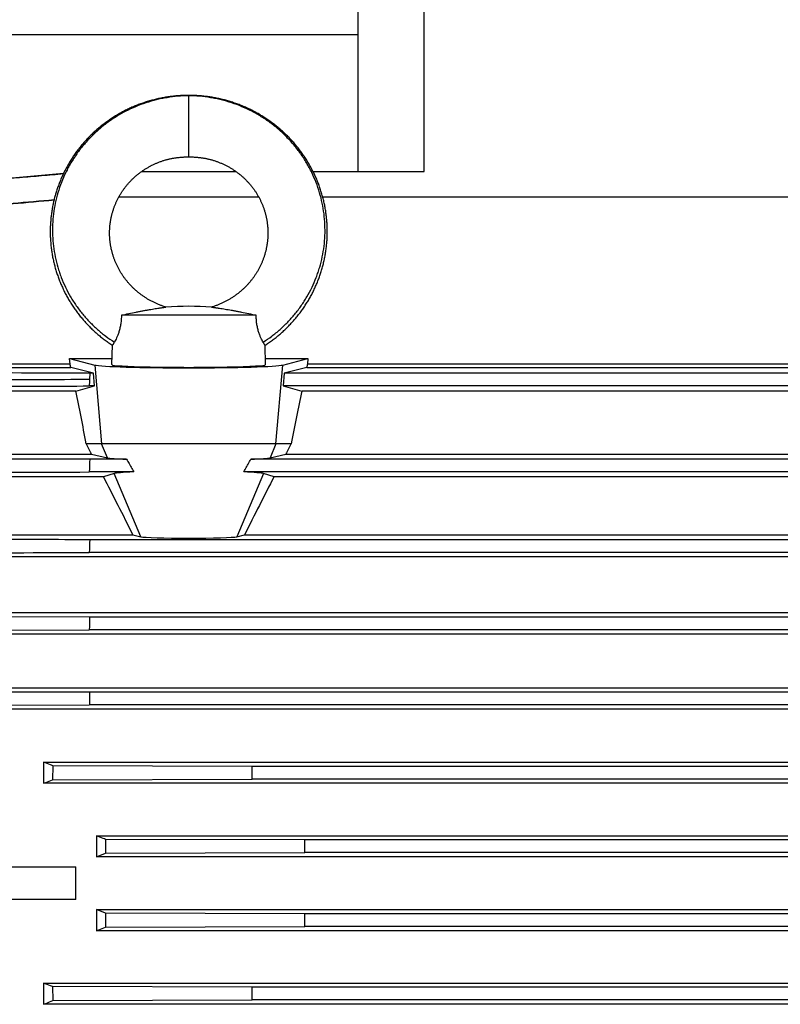
# Model space of a CAD drawing. Units: millimetres. Extents: x -1752 to 3148, y -728 to 1458.
# Drawn here: x 1003 to 1176, y 338 to 562 of the extents above; entities that cross this region are included whole.
import ezdxf

# ---------------------------------------------------------------- set-up
doc = ezdxf.new("R2010")
doc.units = ezdxf.units.MM
doc.header["$LTSCALE"] = 19.36
doc.layers.get('0').update_dxf_attribs({"linetype": 'CONTINUOUS'})

msp = doc.modelspace()

# ---------------------------------------------------------------- linework, layer by layer
at = {"color": 7, "linetype": 'CONTINUOUS'}
for p, q in [((1079.99, 527.81), (1079.99, 565.87)), ((1079.99, 558.87), (981.14, 558.87)), ((1030.77, 527.81), (1052.22, 527.81)), ((1069.76, 527.81), (1094.99, 527.81)), ((1025.62, 522.05), (1057.36, 522.05)), ((1071.94, 522.05), (1294.12, 522.05)), ((1056.81, 495.12), (1026.17, 495.12)), ((1024.01, 483.85), (1024.13, 488.26)), ((1058.97, 483.85), (1058.86, 488.26)), ((1014.5, 483.97), (983.36, 483.97)), ((1014.5, 483.97), (1014.38, 485.26)), ((1014.38, 485.26), (1020.11, 483.77)), ((1014.38, 485.26), (1024.05, 485.26)), ((1058.94, 485.26), (1068.6, 485.26)), ((1062.87, 483.77), (1068.6, 485.26)), ((1068.6, 485.26), (1068.48, 483.97)), ((1329.62, 483.97), (1068.48, 483.97)), ((983.36, 483.23), (1014.67, 483.23)), ((1019.8, 481.9), (1014.67, 483.23)), ((1019.01, 481.9), (1018.94, 480.45)), ((1019.8, 481.9), (1019.01, 481.9)), ((1020.05, 479), (1019.8, 481.9)), ((1063.19, 481.9), (1062.93, 479)), ((1068.32, 483.23), (1063.19, 481.9)), ((1293.97, 481.9), (1063.19, 481.9)), ((1068.32, 483.23), (1329.62, 483.23)), ((1015.81, 477.85), (983.36, 477.85)), ((1015.81, 477.85), (1020.05, 479)), ((1020.05, 479), (1018.86, 479)), ((1062.93, 479), (1067.17, 477.85)), ((1294.12, 479), (1062.93, 479)), ((1329.62, 477.85), (1067.17, 477.85)), ((1064.81, 465.87), (1018.18, 465.87)), ((983.36, 463.52), (1019.41, 463.52)), ((1027.35, 462.33), (1018.99, 462.33)), ((1019.41, 463.52), (1023.01, 462.66)), ((1293.99, 462.33), (1055.64, 462.33)), ((1059.97, 462.66), (1063.57, 463.52)), ((1063.57, 463.52), (1329.62, 463.52)), ((1029, 459.43), (1018.86, 459.43)), ((1294.12, 459.43), (1053.99, 459.43)), ((1022.09, 458.36), (983.36, 458.36)), ((1024.51, 459.09), (1022.09, 458.36)), ((1060.9, 458.36), (1058.47, 459.09)), ((1329.62, 458.36), (1060.9, 458.36)), ((983.36, 445.11), (1028.81, 445.11)), ((1294.01, 444.01), (1018.97, 444.01)), ((1028.81, 445.11), (1030.57, 444.69)), ((1052.41, 444.69), (1054.17, 445.11)), ((1054.17, 445.11), (1329.62, 445.11)), ((1329.62, 440.1), (983.36, 440.1)), ((1294.12, 441.11), (1018.87, 441.11)), ((1018.95, 426.43), (973.6, 426.57)), ((983.36, 427.48), (1329.62, 427.48)), ((1294.03, 426.43), (1018.95, 426.43)), ((973.52, 423.4), (1018.87, 423.53)), ((1294.11, 423.53), (1018.87, 423.53)), ((1329.62, 422.55), (983.36, 422.55)), ((983.36, 410.31), (1329.62, 410.31)), ((1018.93, 409.3), (973.59, 409.44)), ((1294.05, 409.3), (1018.93, 409.3)), ((973.53, 406.27), (1018.88, 406.41)), ((1294.11, 406.41), (1018.88, 406.41)), ((1329.62, 405.44), (983.36, 405.44)), ((1008.49, 393.43), (1008.49, 388.59)), ((1008.49, 393.43), (1304.49, 393.43)), ((1010.57, 392.58), (1010.53, 389.41)), ((1055.92, 392.44), (1010.57, 392.58)), ((1257.07, 392.44), (1055.92, 392.44)), ((1304.49, 388.59), (1008.49, 388.59)), ((1010.53, 389.41), (1055.88, 389.55)), ((1257.1, 389.55), (1055.88, 389.55)), ((1020.49, 376.67), (1020.49, 371.85)), ((1020.49, 376.67), (1292.49, 376.67)), ((1067.9, 375.71), (1022.56, 375.84)), ((1245.08, 375.71), (1067.9, 375.71)), ((1020.49, 371.85), (1022.55, 372.67)), ((1022.55, 372.67), (1067.89, 372.81)), ((1245.09, 372.81), (1067.89, 372.81)), ((1292.49, 371.85), (1020.49, 371.85)), ((997.5, 369.55), (1015.79, 369.55)), ((1015.79, 362.18), (1015.79, 369.55)), ((1015.79, 362.18), (997.5, 362.18)), ((1020.49, 359.88), (1020.49, 355.06)), ((1020.49, 359.88), (1292.49, 359.88)), ((1022.55, 359.06), (1020.49, 359.88)), ((1067.89, 358.92), (1022.55, 359.06)), ((1245.09, 358.92), (1067.89, 358.92)), ((1292.49, 355.06), (1020.49, 355.06)), ((1022.56, 355.89), (1067.9, 356.03)), ((1245.08, 356.03), (1067.9, 356.03)), ((1008.49, 343.14), (1008.49, 338.31)), ((1008.49, 343.14), (1304.49, 343.14)), ((1010.53, 342.32), (1010.57, 339.15)), ((1055.88, 342.19), (1010.53, 342.32)), ((1257.1, 342.19), (1055.88, 342.19)), ((1304.49, 338.31), (1008.49, 338.31)), ((1010.57, 339.15), (1055.91, 339.29)), ((1257.07, 339.29), (1055.91, 339.29))]:
    msp.add_line(p, q, dxfattribs=at)
at = {"color": 9, "linetype": 'CONTINUOUS'}
for p, q in [((1094.99, 527.81), (1094.99, 565.87)), ((1041.49, 531.12), (1041.49, 545.12)), ((1020.11, 483.77), (1021.66, 465.87)), ((1061.32, 465.87), (1062.87, 483.77)), ((1023.01, 462.66), (1021.66, 465.87)), ((1061.32, 465.87), (1059.97, 462.66)), ((1030.57, 444.69), (1024.51, 459.09)), ((1058.47, 459.09), (1052.41, 444.69))]:
    msp.add_line(p, q, dxfattribs=at)
at = {"color": 7, "linetype": 'CONTINUOUS'}
for points in [[(1041.49, 545.12), (1041.24, 545.12), (1040.98, 545.12), (1040.71, 545.11), (1040.44, 545.1), (1040.18, 545.09), (1039.91, 545.08), (1039.64, 545.07), (1039.38, 545.05), (1039.11, 545.03), (1038.85, 545.01), (1038.58, 544.99), (1038.31, 544.96), (1038.05, 544.93), (1037.78, 544.9), (1037.52, 544.87), (1037.25, 544.84), (1036.99, 544.8), (1036.73, 544.76), (1036.46, 544.72), (1036.2, 544.68), (1035.94, 544.63), (1035.67, 544.59), (1035.41, 544.54), (1035.15, 544.49), (1034.89, 544.43), (1034.63, 544.38), (1034.37, 544.32), (1034.11, 544.26), (1033.85, 544.2), (1033.6, 544.13), (1033.34, 544.06), (1033.08, 544), (1032.83, 543.93), (1032.57, 543.85), (1032.32, 543.78), (1032.06, 543.7), (1031.81, 543.62), (1031.56, 543.54), (1031.3, 543.46), (1031.05, 543.37), (1030.8, 543.28), (1030.55, 543.19), (1030.3, 543.1), (1030.06, 543.01), (1029.81, 542.91), (1029.56, 542.81), (1029.32, 542.71), (1029.07, 542.61), (1028.83, 542.5), (1028.58, 542.4), (1028.34, 542.29), (1028.1, 542.18), (1027.86, 542.07), (1027.62, 541.95), (1027.38, 541.84), (1027.14, 541.72), (1026.91, 541.6), (1026.67, 541.48), (1026.44, 541.35), (1026.21, 541.23), (1025.97, 541.1), (1025.74, 540.97), (1025.51, 540.84), (1025.29, 540.7), (1025.06, 540.57), (1024.83, 540.43), (1024.61, 540.29), (1024.39, 540.15), (1024.16, 540.01), (1023.94, 539.86), (1023.72, 539.72), (1023.5, 539.57), (1023.29, 539.42), (1023.07, 539.27), (1022.86, 539.12), (1022.65, 538.96), (1022.43, 538.8), (1022.22, 538.65), (1022.02, 538.49), (1021.81, 538.32), (1021.6, 538.16), (1021.4, 537.99), (1021.19, 537.83), (1020.99, 537.66), (1020.79, 537.49), (1020.59, 537.32), (1020.4, 537.14), (1020.2, 536.97), (1020.01, 536.79), (1019.81, 536.61), (1019.62, 536.43), (1019.43, 536.25), (1019.25, 536.07), (1019.06, 535.88), (1018.87, 535.7), (1018.69, 535.51), (1018.51, 535.32), (1018.33, 535.13), (1018.15, 534.94), (1017.98, 534.75), (1017.8, 534.55), (1017.63, 534.36), (1017.46, 534.16), (1017.29, 533.96), (1017.12, 533.76), (1016.95, 533.56), (1016.79, 533.36), (1016.63, 533.15), (1016.46, 532.95), (1016.3, 532.74), (1016.15, 532.53), (1015.99, 532.32), (1015.84, 532.11), (1015.69, 531.9), (1015.54, 531.69), (1015.39, 531.47), (1015.24, 531.26), (1015.1, 531.04), (1014.95, 530.82), (1014.81, 530.6), (1014.67, 530.38), (1014.54, 530.16), (1014.4, 529.94), (1014.27, 529.72), (1014.14, 529.49), (1014.01, 529.27), (1013.88, 529.04), (1013.76, 528.82), (1013.63, 528.59), (1013.51, 528.36), (1013.39, 528.13), (1013.27, 527.9), (1013.16, 527.67), (1013.04, 527.43), (1012.93, 527.2), (1012.82, 526.97), (1012.71, 526.73), (1012.61, 526.49), (1012.5, 526.26), (1012.4, 526.02), (1012.3, 525.78), (1012.21, 525.54), (1012.11, 525.3), (1012.02, 525.06), (1011.93, 524.82), (1011.84, 524.57), (1011.75, 524.33), (1011.66, 524.09), (1011.58, 523.84), (1011.5, 523.6), (1011.42, 523.35), (1011.34, 523.11), (1011.27, 522.86), (1011.19, 522.61), (1011.12, 522.36), (1011.06, 522.11), (1010.99, 521.86), (1010.92, 521.61), (1010.86, 521.36), (1010.8, 521.11), (1010.74, 520.86), (1010.69, 520.61), (1010.63, 520.36), (1010.58, 520.11), (1010.53, 519.85), (1010.49, 519.6), (1010.44, 519.35), (1010.4, 519.09), (1010.36, 518.84), (1010.32, 518.58), (1010.28, 518.33), (1010.25, 518.07), (1010.22, 517.82), (1010.18, 517.56), (1010.16, 517.3), (1010.13, 517.05), (1010.11, 516.79), (1010.09, 516.53), (1010.07, 516.28), (1010.05, 516.02), (1010.03, 515.76), (1010.02, 515.51), (1010.01, 515.25), (1010, 514.99), (1010, 514.73), (1009.99, 514.48), (1009.99, 514.22), (1009.99, 513.96), (1009.99, 513.7), (1010, 513.45), (1010, 513.19), (1010.01, 512.93), (1010.02, 512.68), (1010.04, 512.42), (1010.05, 512.16), (1010.07, 511.91), (1010.09, 511.65), (1010.11, 511.39), (1010.14, 511.14)], [(1066.19, 533.36), (1066.03, 533.56), (1065.86, 533.76), (1065.7, 533.96), (1065.53, 534.16), (1065.35, 534.36), (1065.18, 534.55), (1065.01, 534.75), (1064.83, 534.94), (1064.65, 535.13), (1064.47, 535.32), (1064.29, 535.51), (1064.11, 535.7), (1063.92, 535.89), (1063.74, 536.07), (1063.55, 536.25), (1063.36, 536.43), (1063.17, 536.61), (1062.98, 536.79), (1062.78, 536.97), (1062.59, 537.14), (1062.39, 537.32), (1062.19, 537.49), (1061.99, 537.66), (1061.79, 537.83), (1061.58, 538), (1061.38, 538.16), (1061.17, 538.32), (1060.97, 538.49), (1060.76, 538.65), (1060.55, 538.81), (1060.34, 538.96), (1060.12, 539.12), (1059.91, 539.27), (1059.69, 539.42), (1059.48, 539.57), (1059.26, 539.72), (1059.04, 539.87), (1058.82, 540.01), (1058.6, 540.15), (1058.37, 540.29), (1058.15, 540.43), (1057.92, 540.57), (1057.7, 540.7), (1057.47, 540.84), (1057.24, 540.97), (1057.01, 541.1), (1056.78, 541.23), (1056.54, 541.35), (1056.31, 541.48), (1056.07, 541.6), (1055.84, 541.72), (1055.6, 541.84), (1055.36, 541.95), (1055.12, 542.07), (1054.88, 542.18), (1054.64, 542.29), (1054.4, 542.4), (1054.16, 542.51), (1053.91, 542.61), (1053.67, 542.71), (1053.42, 542.81), (1053.17, 542.91), (1052.93, 543.01), (1052.68, 543.1), (1052.43, 543.19), (1052.18, 543.28), (1051.93, 543.37), (1051.68, 543.46), (1051.42, 543.54), (1051.17, 543.62), (1050.92, 543.7), (1050.66, 543.78), (1050.41, 543.85), (1050.15, 543.93), (1049.9, 544), (1049.64, 544.07), (1049.39, 544.13), (1049.13, 544.2), (1048.87, 544.26), (1048.61, 544.32), (1048.35, 544.38), (1048.09, 544.43), (1047.83, 544.49), (1047.57, 544.54), (1047.31, 544.59), (1047.05, 544.63), (1046.78, 544.68), (1046.52, 544.72), (1046.26, 544.76), (1045.99, 544.8), (1045.73, 544.84), (1045.46, 544.87), (1045.2, 544.9), (1044.93, 544.93), (1044.67, 544.96), (1044.4, 544.99), (1044.14, 545.01), (1043.87, 545.03), (1043.6, 545.05), (1043.34, 545.07), (1043.07, 545.08), (1042.8, 545.09), (1042.54, 545.1), (1042.27, 545.11), (1042.01, 545.12), (1041.74, 545.12), (1041.49, 545.12)], [(1058.86, 488.26), (1059, 488.35), (1059.21, 488.49), (1059.43, 488.64), (1059.65, 488.79), (1059.87, 488.94), (1060.08, 489.09), (1060.29, 489.25), (1060.51, 489.4), (1060.72, 489.56), (1060.93, 489.72), (1061.13, 489.88), (1061.34, 490.05), (1061.54, 490.21), (1061.75, 490.38), (1061.95, 490.55), (1062.15, 490.72), (1062.35, 490.89), (1062.55, 491.06), (1062.74, 491.24), (1062.94, 491.41), (1063.13, 491.59), (1063.32, 491.77), (1063.51, 491.95), (1063.7, 492.13), (1063.89, 492.32), (1064.07, 492.5), (1064.25, 492.69), (1064.43, 492.88), (1064.62, 493.07), (1064.79, 493.26), (1064.97, 493.45), (1065.15, 493.65), (1065.32, 493.84), (1065.49, 494.04), (1065.66, 494.24), (1065.83, 494.44), (1066, 494.64), (1066.16, 494.84), (1066.32, 495.05), (1066.48, 495.25), (1066.64, 495.46), (1066.8, 495.66), (1066.96, 495.87), (1067.11, 496.08), (1067.26, 496.29), (1067.41, 496.51), (1067.56, 496.72), (1067.71, 496.94), (1067.86, 497.15), (1068, 497.37), (1068.14, 497.59), (1068.28, 497.81), (1068.42, 498.03), (1068.55, 498.25), (1068.69, 498.47), (1068.82, 498.7), (1068.95, 498.92), (1069.08, 499.15), (1069.2, 499.38), (1069.33, 499.6), (1069.45, 499.83), (1069.57, 500.06), (1069.69, 500.29), (1069.8, 500.52), (1069.92, 500.76), (1070.03, 500.99), (1070.14, 501.23), (1070.25, 501.46), (1070.35, 501.7), (1070.46, 501.93), (1070.56, 502.17), (1070.66, 502.41), (1070.76, 502.65), (1070.85, 502.89), (1070.95, 503.13), (1071.04, 503.37), (1071.13, 503.62), (1071.22, 503.86), (1071.3, 504.1), (1071.39, 504.35), (1071.47, 504.59), (1071.55, 504.84), (1071.62, 505.08), (1071.7, 505.33), (1071.77, 505.58), (1071.84, 505.83), (1071.91, 506.08), (1071.98, 506.32), (1072.05, 506.57), (1072.11, 506.82), (1072.17, 507.08), (1072.23, 507.33), (1072.28, 507.58), (1072.34, 507.83), (1072.39, 508.08), (1072.44, 508.34), (1072.49, 508.59), (1072.53, 508.84), (1072.58, 509.1), (1072.62, 509.35), (1072.66, 509.6), (1072.69, 509.86), (1072.73, 510.11), (1072.76, 510.37), (1072.79, 510.63), (1072.82, 510.88), (1072.85, 511.14), (1072.87, 511.39), (1072.89, 511.65), (1072.91, 511.91), (1072.93, 512.16), (1072.95, 512.42), (1072.96, 512.68), (1072.97, 512.93), (1072.98, 513.19), (1072.99, 513.45), (1072.99, 513.71), (1072.99, 513.96), (1072.99, 514.22), (1072.99, 514.48), (1072.99, 514.74), (1072.98, 514.99), (1072.97, 515.25), (1072.96, 515.51), (1072.95, 515.77), (1072.93, 516.02), (1072.92, 516.28), (1072.9, 516.54), (1072.88, 516.79), (1072.85, 517.05), (1072.83, 517.31), (1072.8, 517.56), (1072.77, 517.82), (1072.74, 518.07), (1072.7, 518.33), (1072.66, 518.58), (1072.63, 518.84), (1072.58, 519.09), (1072.54, 519.35), (1072.5, 519.6), (1072.45, 519.85), (1072.4, 520.11), (1072.35, 520.36), (1072.29, 520.61), (1072.24, 520.86), (1072.18, 521.11), (1072.12, 521.37), (1072.06, 521.62), (1071.99, 521.87), (1071.93, 522.11), (1071.86, 522.36), (1071.79, 522.61), (1071.71, 522.86), (1071.64, 523.11), (1071.56, 523.35), (1071.48, 523.6), (1071.4, 523.84), (1071.32, 524.09), (1071.23, 524.33), (1071.15, 524.58), (1071.06, 524.82), (1070.97, 525.06), (1070.87, 525.3), (1070.78, 525.54), (1070.68, 525.78), (1070.58, 526.02), (1070.48, 526.26), (1070.37, 526.5), (1070.27, 526.73), (1070.16, 526.97), (1070.05, 527.2), (1069.94, 527.44), (1069.83, 527.67), (1069.71, 527.9), (1069.59, 528.13), (1069.47, 528.36), (1069.35, 528.59), (1069.23, 528.82), (1069.1, 529.04), (1068.97, 529.27), (1068.85, 529.5), (1068.71, 529.72), (1068.58, 529.94), (1068.45, 530.16), (1068.31, 530.39), (1068.17, 530.61), (1068.03, 530.82), (1067.89, 531.04), (1067.74, 531.26), (1067.59, 531.47), (1067.45, 531.69), (1067.3, 531.9), (1067.14, 532.11), (1066.99, 532.32), (1066.83, 532.53), (1066.68, 532.74), (1066.52, 532.95), (1066.36, 533.15), (1066.19, 533.36)], [(1026.85, 523.96), (1026.95, 524.1), (1027.05, 524.23), (1027.15, 524.36), (1027.25, 524.49), (1027.36, 524.62), (1027.47, 524.75), (1027.57, 524.88), (1027.68, 525.01), (1027.79, 525.13), (1027.91, 525.26), (1028.02, 525.38), (1028.13, 525.51), (1028.25, 525.63), (1028.36, 525.75), (1028.48, 525.87), (1028.6, 525.99), (1028.72, 526.11), (1028.84, 526.22), (1028.97, 526.34), (1029.09, 526.45), (1029.22, 526.57), (1029.34, 526.68), (1029.47, 526.79), (1029.6, 526.9), (1029.73, 527.01), (1029.86, 527.11), (1029.99, 527.22), (1030.12, 527.33), (1030.26, 527.43), (1030.39, 527.53), (1030.53, 527.63), (1030.66, 527.73), (1030.8, 527.83), (1030.94, 527.93), (1031.08, 528.03), (1031.22, 528.12), (1031.36, 528.21), (1031.5, 528.31), (1031.65, 528.4), (1031.79, 528.48), (1031.94, 528.57), (1032.08, 528.66), (1032.23, 528.74), (1032.38, 528.83), (1032.53, 528.91), (1032.68, 528.99), (1032.83, 529.07), (1032.98, 529.15), (1033.13, 529.23), (1033.29, 529.31), (1033.44, 529.38), (1033.6, 529.45), (1033.75, 529.52), (1033.91, 529.6), (1034.07, 529.66), (1034.23, 529.73), (1034.39, 529.8), (1034.55, 529.86), (1034.71, 529.93), (1034.87, 529.99), (1035.03, 530.05), (1035.2, 530.1), (1035.36, 530.16), (1035.52, 530.22), (1035.68, 530.27), (1035.85, 530.32), (1036.01, 530.37), (1036.17, 530.42), (1036.33, 530.46), (1036.49, 530.51), (1036.66, 530.55), (1036.82, 530.59), (1036.98, 530.63), (1037.14, 530.67), (1037.3, 530.7), (1037.47, 530.74), (1037.63, 530.77), (1037.8, 530.8), (1037.96, 530.83), (1038.13, 530.86), (1038.3, 530.89), (1038.46, 530.92), (1038.64, 530.94), (1038.81, 530.96), (1038.98, 530.98), (1039.16, 531), (1039.34, 531.02), (1039.52, 531.04), (1039.7, 531.05), (1039.89, 531.07), (1040.08, 531.08), (1040.27, 531.09), (1040.47, 531.1), (1040.67, 531.11), (1040.87, 531.11), (1041.08, 531.12), (1041.29, 531.12), (1041.49, 531.12)], [(1041.49, 531.12), (1041.69, 531.12), (1041.9, 531.12), (1042.11, 531.11), (1042.31, 531.11), (1042.51, 531.1), (1042.71, 531.09), (1042.9, 531.08), (1043.09, 531.07), (1043.28, 531.05), (1043.46, 531.04), (1043.64, 531.02), (1043.82, 531), (1044, 530.98), (1044.17, 530.96), (1044.35, 530.94), (1044.52, 530.92), (1044.69, 530.89), (1044.85, 530.86), (1045.02, 530.83), (1045.19, 530.8), (1045.35, 530.77), (1045.51, 530.74), (1045.68, 530.71), (1045.84, 530.67), (1046, 530.63), (1046.16, 530.59), (1046.33, 530.55), (1046.49, 530.51), (1046.65, 530.46), (1046.81, 530.42), (1046.97, 530.37), (1047.13, 530.32), (1047.3, 530.27), (1047.46, 530.22), (1047.62, 530.16), (1047.79, 530.1), (1047.95, 530.05), (1048.11, 529.99), (1048.27, 529.93), (1048.43, 529.86), (1048.59, 529.8), (1048.75, 529.73), (1048.91, 529.66), (1049.07, 529.6), (1049.23, 529.53), (1049.38, 529.45), (1049.54, 529.38), (1049.7, 529.31), (1049.85, 529.23), (1050, 529.15), (1050.15, 529.07), (1050.31, 528.99), (1050.46, 528.91), (1050.61, 528.83), (1050.75, 528.75), (1050.9, 528.66), (1051.05, 528.57), (1051.19, 528.49), (1051.34, 528.4), (1051.48, 528.31), (1051.62, 528.21), (1051.76, 528.12), (1051.9, 528.03), (1052.04, 527.93), (1052.18, 527.83), (1052.32, 527.73), (1052.46, 527.63), (1052.59, 527.53), (1052.73, 527.43), (1052.86, 527.33), (1052.99, 527.22), (1053.13, 527.12), (1053.26, 527.01), (1053.39, 526.9), (1053.51, 526.79), (1053.64, 526.68), (1053.77, 526.57), (1053.89, 526.45), (1054.02, 526.34), (1054.14, 526.22), (1054.26, 526.11), (1054.38, 525.99), (1054.5, 525.87), (1054.62, 525.75), (1054.73, 525.63), (1054.85, 525.51), (1054.96, 525.38), (1055.08, 525.26), (1055.19, 525.13), (1055.3, 525.01), (1055.41, 524.88), (1055.52, 524.75), (1055.62, 524.62), (1055.73, 524.49), (1055.83, 524.36), (1055.93, 524.23), (1056.04, 524.1), (1056.14, 523.96), (1056.23, 523.83), (1056.33, 523.69), (1056.43, 523.56), (1056.52, 523.42), (1056.61, 523.28), (1056.71, 523.14), (1056.8, 523), (1056.89, 522.86), (1056.97, 522.72), (1057.06, 522.58), (1057.14, 522.43), (1057.23, 522.29), (1057.31, 522.15), (1057.39, 522), (1057.47, 521.85), (1057.55, 521.71), (1057.62, 521.56), (1057.7, 521.41), (1057.77, 521.26), (1057.84, 521.11), (1057.91, 520.96), (1057.98, 520.81), (1058.05, 520.66), (1058.12, 520.51), (1058.18, 520.36), (1058.24, 520.21), (1058.31, 520.05), (1058.36, 519.9), (1058.42, 519.74), (1058.48, 519.59), (1058.54, 519.43), (1058.59, 519.28), (1058.64, 519.12), (1058.69, 518.96), (1058.74, 518.81), (1058.79, 518.65), (1058.84, 518.49), (1058.88, 518.33), (1058.92, 518.17), (1058.97, 518.01), (1059.01, 517.85), (1059.04, 517.69), (1059.08, 517.53), (1059.12, 517.37), (1059.15, 517.21), (1059.18, 517.05), (1059.21, 516.89), (1059.24, 516.72), (1059.27, 516.56), (1059.29, 516.4), (1059.32, 516.24), (1059.34, 516.07), (1059.36, 515.91), (1059.38, 515.75), (1059.4, 515.58), (1059.42, 515.42), (1059.43, 515.25), (1059.44, 515.09), (1059.46, 514.93), (1059.47, 514.76), (1059.48, 514.6), (1059.48, 514.43), (1059.49, 514.27), (1059.49, 514.1), (1059.49, 513.94), (1059.49, 513.77), (1059.49, 513.61), (1059.49, 513.44), (1059.49, 513.28), (1059.48, 513.11), (1059.47, 512.95), (1059.46, 512.79), (1059.45, 512.62), (1059.44, 512.46), (1059.43, 512.29), (1059.41, 512.13), (1059.39, 511.96), (1059.37, 511.8), (1059.35, 511.63), (1059.33, 511.47), (1059.31, 511.31), (1059.28, 511.14), (1059.26, 510.98), (1059.23, 510.82), (1059.2, 510.65), (1059.17, 510.49), (1059.13, 510.33), (1059.1, 510.17), (1059.06, 510), (1059.03, 509.84), (1058.99, 509.68), (1058.95, 509.52), (1058.9, 509.36), (1058.86, 509.2), (1058.81, 509.04), (1058.77, 508.88), (1058.72, 508.72), (1058.67, 508.56), (1058.62, 508.4), (1058.56, 508.25), (1058.51, 508.09)], [(1036.3, 496.94), (1036.14, 496.99), (1035.97, 497.04), (1035.8, 497.1), (1035.63, 497.16), (1035.46, 497.22), (1035.29, 497.28), (1035.13, 497.34), (1034.96, 497.4), (1034.8, 497.47), (1034.63, 497.53), (1034.47, 497.6), (1034.31, 497.67), (1034.15, 497.74), (1033.99, 497.81), (1033.83, 497.88), (1033.68, 497.96), (1033.52, 498.03), (1033.36, 498.11), (1033.21, 498.19), (1033.05, 498.27), (1032.9, 498.35), (1032.75, 498.44), (1032.6, 498.52), (1032.44, 498.61), (1032.29, 498.69), (1032.14, 498.78), (1031.99, 498.87), (1031.85, 498.97), (1031.7, 499.06), (1031.55, 499.15), (1031.4, 499.25), (1031.26, 499.35), (1031.12, 499.45), (1030.97, 499.55), (1030.83, 499.65), (1030.69, 499.75), (1030.55, 499.86), (1030.41, 499.96), (1030.27, 500.07), (1030.14, 500.18), (1030, 500.29), (1029.87, 500.4), (1029.74, 500.51), (1029.6, 500.62), (1029.47, 500.73), (1029.34, 500.85), (1029.22, 500.96), (1029.09, 501.08), (1028.96, 501.2), (1028.84, 501.32), (1028.72, 501.44), (1028.6, 501.56), (1028.48, 501.68), (1028.36, 501.81), (1028.24, 501.93), (1028.12, 502.06), (1028.01, 502.18), (1027.89, 502.31), (1027.78, 502.44), (1027.67, 502.57), (1027.56, 502.7), (1027.45, 502.83), (1027.34, 502.96), (1027.23, 503.1), (1027.13, 503.23), (1027.03, 503.37), (1026.92, 503.5), (1026.82, 503.64), (1026.72, 503.78), (1026.63, 503.92), (1026.53, 504.06), (1026.43, 504.2), (1026.34, 504.34), (1026.25, 504.48), (1026.16, 504.62), (1026.07, 504.76), (1025.98, 504.91), (1025.89, 505.05), (1025.81, 505.2), (1025.73, 505.35), (1025.64, 505.49), (1025.56, 505.64), (1025.48, 505.79), (1025.41, 505.94), (1025.33, 506.09), (1025.25, 506.24), (1025.18, 506.39), (1025.11, 506.54), (1025.04, 506.69), (1024.97, 506.85), (1024.9, 507), (1024.84, 507.15), (1024.77, 507.31), (1024.71, 507.46), (1024.65, 507.62), (1024.59, 507.78), (1024.53, 507.93), (1024.48, 508.09), (1024.42, 508.25), (1024.37, 508.4), (1024.32, 508.56), (1024.27, 508.72), (1024.22, 508.88), (1024.17, 509.04), (1024.12, 509.2), (1024.08, 509.36), (1024.04, 509.52), (1024, 509.68), (1023.96, 509.84), (1023.92, 510), (1023.88, 510.17), (1023.85, 510.33), (1023.82, 510.49), (1023.78, 510.65), (1023.75, 510.82), (1023.73, 510.98), (1023.7, 511.14), (1023.67, 511.31), (1023.65, 511.47), (1023.63, 511.63), (1023.61, 511.8), (1023.59, 511.96), (1023.57, 512.13), (1023.56, 512.29), (1023.54, 512.45), (1023.53, 512.62), (1023.52, 512.78), (1023.51, 512.95), (1023.5, 513.11), (1023.5, 513.28), (1023.49, 513.44), (1023.49, 513.61), (1023.49, 513.77), (1023.49, 513.94), (1023.49, 514.1), (1023.5, 514.27), (1023.5, 514.43), (1023.51, 514.6), (1023.52, 514.76), (1023.53, 514.93), (1023.54, 515.09), (1023.55, 515.25), (1023.57, 515.42), (1023.58, 515.58), (1023.6, 515.75), (1023.62, 515.91), (1023.64, 516.07), (1023.66, 516.24), (1023.69, 516.4), (1023.71, 516.56), (1023.74, 516.72), (1023.77, 516.89), (1023.8, 517.05), (1023.83, 517.21), (1023.87, 517.37), (1023.9, 517.53), (1023.94, 517.69), (1023.98, 517.85), (1024.02, 518.01), (1024.06, 518.17), (1024.1, 518.33), (1024.15, 518.49), (1024.19, 518.65), (1024.24, 518.81), (1024.29, 518.96), (1024.34, 519.12), (1024.39, 519.28), (1024.45, 519.43), (1024.5, 519.59), (1024.56, 519.74), (1024.62, 519.9), (1024.68, 520.05), (1024.74, 520.21), (1024.8, 520.36), (1024.87, 520.51), (1024.93, 520.66), (1025, 520.81), (1025.07, 520.96), (1025.14, 521.11), (1025.21, 521.26), (1025.28, 521.41), (1025.36, 521.56), (1025.44, 521.71), (1025.51, 521.85), (1025.59, 522), (1025.67, 522.15), (1025.75, 522.29), (1025.84, 522.43), (1025.92, 522.58), (1026.01, 522.72), (1026.1, 522.86), (1026.19, 523), (1026.28, 523.14), (1026.37, 523.28), (1026.46, 523.42), (1026.56, 523.56), (1026.65, 523.69), (1026.75, 523.83), (1026.85, 523.96)], [(1010.14, 511.14), (1010.16, 510.88), (1010.19, 510.62), (1010.22, 510.37), (1010.25, 510.11), (1010.29, 509.86), (1010.33, 509.6), (1010.37, 509.35), (1010.41, 509.09), (1010.45, 508.84), (1010.5, 508.59), (1010.54, 508.33), (1010.59, 508.08), (1010.65, 507.83), (1010.7, 507.58), (1010.76, 507.33), (1010.81, 507.07), (1010.88, 506.82), (1010.94, 506.57), (1011, 506.32), (1011.07, 506.07), (1011.14, 505.83), (1011.21, 505.58), (1011.28, 505.33), (1011.36, 505.08), (1011.44, 504.84), (1011.52, 504.59), (1011.6, 504.35), (1011.68, 504.1), (1011.77, 503.86), (1011.85, 503.61), (1011.94, 503.37), (1012.04, 503.13), (1012.13, 502.89), (1012.23, 502.65), (1012.32, 502.41), (1012.42, 502.17), (1012.53, 501.93), (1012.63, 501.7), (1012.74, 501.46), (1012.85, 501.22), (1012.96, 500.99), (1013.07, 500.76), (1013.18, 500.52), (1013.3, 500.29), (1013.42, 500.06), (1013.54, 499.83), (1013.66, 499.6), (1013.78, 499.37), (1013.91, 499.15), (1014.04, 498.92), (1014.17, 498.7), (1014.3, 498.47), (1014.43, 498.25), (1014.57, 498.03), (1014.7, 497.81), (1014.84, 497.59), (1014.99, 497.37), (1015.13, 497.15), (1015.27, 496.94), (1015.42, 496.72), (1015.57, 496.51), (1015.72, 496.29), (1015.87, 496.08), (1016.03, 495.87), (1016.18, 495.66), (1016.34, 495.46), (1016.5, 495.25), (1016.66, 495.04), (1016.82, 494.84), (1016.99, 494.64), (1017.16, 494.44), (1017.32, 494.24), (1017.49, 494.04), (1017.67, 493.84), (1017.84, 493.65), (1018.01, 493.45), (1018.19, 493.26), (1018.37, 493.07), (1018.55, 492.88), (1018.73, 492.69), (1018.91, 492.5), (1019.1, 492.32), (1019.29, 492.13), (1019.47, 491.95), (1019.66, 491.77), (1019.85, 491.59), (1020.05, 491.41), (1020.24, 491.24), (1020.44, 491.06), (1020.64, 490.89), (1020.83, 490.72), (1021.04, 490.55), (1021.24, 490.38), (1021.44, 490.21), (1021.65, 490.05), (1021.85, 489.88), (1022.06, 489.72), (1022.27, 489.56), (1022.48, 489.4), (1022.69, 489.25), (1022.9, 489.09), (1023.12, 488.94), (1023.33, 488.79), (1023.55, 488.64), (1023.77, 488.49), (1023.99, 488.35), (1024.13, 488.26)], [(1058.51, 508.09), (1058.45, 507.93), (1058.39, 507.78), (1058.33, 507.62), (1058.27, 507.46), (1058.21, 507.31), (1058.15, 507.16), (1058.08, 507), (1058.01, 506.85), (1057.94, 506.7), (1057.87, 506.54), (1057.8, 506.39), (1057.73, 506.24), (1057.65, 506.09), (1057.58, 505.94), (1057.5, 505.79), (1057.42, 505.64), (1057.34, 505.49), (1057.26, 505.35), (1057.17, 505.2), (1057.09, 505.06), (1057, 504.91), (1056.91, 504.77), (1056.83, 504.62), (1056.73, 504.48), (1056.64, 504.34), (1056.55, 504.2), (1056.45, 504.06), (1056.36, 503.92), (1056.26, 503.78), (1056.16, 503.64), (1056.06, 503.5), (1055.96, 503.37), (1055.85, 503.23), (1055.75, 503.1), (1055.64, 502.96), (1055.54, 502.83), (1055.43, 502.7), (1055.32, 502.57), (1055.2, 502.44), (1055.09, 502.31), (1054.98, 502.18), (1054.86, 502.06), (1054.75, 501.93), (1054.63, 501.81), (1054.51, 501.68), (1054.39, 501.56), (1054.27, 501.44), (1054.14, 501.32), (1054.02, 501.2), (1053.89, 501.08), (1053.77, 500.97), (1053.64, 500.85), (1053.51, 500.73), (1053.38, 500.62), (1053.25, 500.51), (1053.12, 500.4), (1052.98, 500.29), (1052.85, 500.18), (1052.71, 500.07), (1052.57, 499.96), (1052.43, 499.86), (1052.29, 499.75), (1052.15, 499.65), (1052.01, 499.55), (1051.87, 499.45), (1051.72, 499.35), (1051.58, 499.25), (1051.43, 499.16), (1051.29, 499.06), (1051.14, 498.97), (1050.99, 498.87), (1050.84, 498.78), (1050.69, 498.69), (1050.54, 498.61), (1050.39, 498.52), (1050.24, 498.44), (1050.08, 498.35), (1049.93, 498.27), (1049.78, 498.19), (1049.62, 498.11), (1049.47, 498.03), (1049.31, 497.96), (1049.15, 497.88), (1048.99, 497.81), (1048.83, 497.74), (1048.67, 497.67), (1048.51, 497.6), (1048.35, 497.53), (1048.19, 497.47), (1048.02, 497.4), (1047.86, 497.34), (1047.69, 497.28), (1047.52, 497.22), (1047.36, 497.16), (1047.19, 497.1), (1047.01, 497.04), (1046.84, 496.99), (1046.68, 496.94)]]:
    msp.add_lwpolyline(points, dxfattribs=at)
for centre, radius, start, end in [((1041.49, 422.28), 74.84, 86.0241, 93.9759), ((1218.78, 469.59), 200.14, 176.8897, 177.3049), ((1740.41, 429.83), 722.16, 177.42119, 177.65125), ((1740.34, 417.63), 721.86, 177.90532, 178.1354), ((1772.12, 405.06), 753.48, 178.37493, 178.59531), ((1835.57, 392.71), 816.8, 178.83615, 179.0394), ((-234.92, 407.21), 1290.92, 359.21619, 359.34478), ((-222.84, 380.37), 1290.76, 359.6645, 359.7931), ((-29.96, 354.07), 1097.86, 0.10234, 0.25353), ((130.21, 330.77), 925.74, 0.52722, 0.70654)]:
    msp.add_arc(centre, radius, start, end, dxfattribs=at)
for centre, major_axis, ratio, start_param, end_param in [((1009.47, 365.87), (-14.95, 166.49), 0.130618, -0.800275, -0.793976), ((1073.51, 365.87), (14.95, 166.49), 0.130618, 0.793976, 0.800275), ((1041.49, 483.87), (21.58, 0), 0.034921, -3.007665, -0.133928), ((1041.49, 483.85), (17.48, 0), 0.034921, 3.140678, 6.2841), ((1009.47, 365.87), (-14.95, 166.49), 0.130618, -0.938272, -0.84484), ((1073.51, 365.87), (14.95, 166.49), 0.130618, 0.84484, 0.938272), ((1043.46, 365.87), (-72.26, 166.31), 0.111004, -0.992276, -0.974737), ((1039.52, 365.87), (72.26, 166.31), 0.111004, 0.974737, 0.992276), ((1041.49, 462.75), (18.68, 0), 0.034925, -2.99601, -2.430152), ((1041.49, 462.75), (18.68, 0), 0.034925, -0.71144, -0.145582), ((1041.49, 459.02), (17.09, 0), 0.034925, 2.390574, 3.025404), ((1041.49, 459.02), (17.09, 0), 0.034925, 0.116189, 0.751019), ((1043.46, 365.87), (-72.26, 166.31), 0.111004, -1.122927, -1.029965), ((1039.52, 365.87), (72.26, 166.31), 0.111004, 1.029965, 1.122927), ((1041.49, 444.75), (11.04, 0), 0.034925, -2.99601, -0.145582)]:
    msp.add_ellipse(centre, major_axis=major_axis, ratio=ratio, start_param=start_param, end_param=end_param, dxfattribs=at)
at = {"color": 9, "linetype": 'CONTINUOUS'}
for points, knots in [([(1041.49, 545.01), (1040.66, 545.01), (1039.01, 544.94), (1036.95, 544.68), (1035.32, 544.38), (1033.71, 544.02), (1031.72, 543.45), (1029.39, 542.58), (1027.14, 541.53), (1024.99, 540.3), (1022.93, 538.91), (1021, 537.36), (1019.19, 535.66), (1017.53, 533.83), (1016.27, 532.19), (1015.35, 530.82), (1014.69, 529.77), (1014.09, 528.69), (1013.34, 527.22), (1012.51, 525.33), (1011.71, 522.99), (1011.11, 520.6), (1010.7, 518.16), (1010.49, 515.71), (1010.49, 513.25), (1010.69, 510.8), (1011.09, 508.37), (1011.58, 506.39), (1012.07, 504.84), (1012.63, 503.31), (1013.43, 501.44), (1014.39, 499.65), (1015.23, 498.26), (1015.91, 497.25), (1016.62, 496.28), (1017.62, 495.01), (1018.97, 493.51), (1020.71, 491.84), (1022.58, 490.32), (1023.9, 489.41), (1024.58, 488.99)], [0, 0, 0, 0, 0.031592, 0.063189, 0.078986, 0.094773, 0.126316, 0.157836, 0.189349, 0.220857, 0.252357, 0.283847, 0.31533, 0.346807, 0.378275, 0.394008, 0.409739, 0.425465, 0.441188, 0.472615, 0.50402, 0.535398, 0.566745, 0.598056, 0.629324, 0.660548, 0.691723, 0.722843, 0.738385, 0.753912, 0.784912, 0.815847, 0.831292, 0.84672, 0.86213, 0.877522, 0.908247, 0.938902, 0.969487, 1, 1, 1, 1]), ([(1058.4, 488.99), (1059.08, 489.41), (1060.4, 490.32), (1062.27, 491.84), (1064.02, 493.51), (1065.36, 495.01), (1066.36, 496.28), (1067.08, 497.25), (1067.75, 498.26), (1068.6, 499.65), (1069.55, 501.44), (1070.36, 503.31), (1070.91, 504.84), (1071.4, 506.39), (1071.9, 508.37), (1072.3, 510.8), (1072.49, 513.25), (1072.49, 515.71), (1072.28, 518.16), (1071.88, 520.6), (1071.27, 522.99), (1070.47, 525.33), (1069.65, 527.22), (1068.9, 528.69), (1068.29, 529.77), (1067.64, 530.82), (1066.71, 532.19), (1065.46, 533.83), (1063.79, 535.66), (1061.99, 537.36), (1060.05, 538.91), (1058, 540.3), (1055.84, 541.53), (1053.59, 542.58), (1051.27, 543.45), (1049.28, 544.02), (1047.66, 544.38), (1046.03, 544.68), (1043.98, 544.94), (1042.32, 545.01), (1041.49, 545.01)], [0, 0, 0, 0, 0.030513, 0.061098, 0.091753, 0.122478, 0.13787, 0.15328, 0.168708, 0.184153, 0.215088, 0.246088, 0.261615, 0.277157, 0.308277, 0.339452, 0.370676, 0.401944, 0.433255, 0.464602, 0.49598, 0.527385, 0.558812, 0.574535, 0.590261, 0.605992, 0.621725, 0.653193, 0.68467, 0.716153, 0.747643, 0.779143, 0.810651, 0.842164, 0.873684, 0.905227, 0.921014, 0.936811, 0.968408, 1, 1, 1, 1]), ([(1018.94, 480.45), (1015.16, 480.44), (1007.6, 480.41), (996.26, 480.38), (984.92, 480.34), (977.36, 480.32), (973.59, 480.31)], [0, 0, 0, 0, 0.249991, 0.499987, 0.74999, 1, 1, 1, 1])]:
    msp.add_open_spline(points, degree=3, knots=knots, dxfattribs=at)
at = {"color": 7, "linetype": 'CONTINUOUS'}
msp.add_open_spline([(1013, 527.34), (999.66, 526.17), (986.31, 525), (972.97, 523.84)], degree=3, dxfattribs=at)
for points, knots in [([(973.13, 523.81), (976.45, 524.1), (983.1, 524.68), (993.06, 525.56), (1001.37, 526.29), (1008.01, 526.88), (1011.33, 527.17), (1012.99, 527.32)], [0, 0, 0, 0, 0.25, 0.5, 0.75, 0.875, 1, 1, 1, 1]), ([(1010.86, 521.34), (1007.75, 521.07), (1001.52, 520.52), (992.18, 519.7), (982.85, 518.89), (976.62, 518.35), (973.51, 518.07)], [0, 0, 0, 0, 0.25, 0.5, 0.75, 1, 1, 1, 1]), ([(973.67, 518.04), (979.87, 518.59), (992.26, 519.68), (1004.66, 520.77), (1010.85, 521.32)], [0, 0, 0, 0, 0.5, 1, 1, 1, 1]), ([(1026.17, 495.12), (1026.17, 494.79), (1026.14, 494.13), (1026.05, 493.31), (1025.94, 492.67), (1025.82, 492.07), (1025.67, 491.5), (1025.49, 490.97), (1025.32, 490.49), (1025.1, 489.98), (1024.83, 489.44), (1024.66, 489.13), (1024.58, 488.99)], [0, 0, 0, 0, 0.155746, 0.309484, 0.384524, 0.457677, 0.596195, 0.660679, 0.721509, 0.831188, 0.924101, 1, 1, 1, 1]), ([(1026.17, 495.12), (1026.73, 495.24), (1027.85, 495.47), (1029.23, 495.75), (1030.3, 495.96), (1031.07, 496.11), (1031.81, 496.25), (1032.53, 496.37), (1033.22, 496.49), (1033.87, 496.6), (1034.38, 496.68), (1034.77, 496.73), (1035.04, 496.77), (1035.3, 496.81), (1035.53, 496.84), (1035.74, 496.87), (1035.9, 496.89), (1036.01, 496.9), (1036.09, 496.91), (1036.15, 496.92), (1036.2, 496.93), (1036.24, 496.93), (1036.27, 496.94), (1036.29, 496.94), (1036.29, 496.94), (1036.3, 496.94), (1036.3, 496.94), (1036.3, 496.94)], [0, 0, 0, 0, 0.168107, 0.331195, 0.409839, 0.486179, 0.559938, 0.630821, 0.698513, 0.762603, 0.822497, 0.850596, 0.877242, 0.902236, 0.925308, 0.946121, 0.964243, 0.972146, 0.979199, 0.985329, 0.990464, 0.994547, 0.997524, 0.998583, 0.99935, 0.999823, 1, 1, 1, 1]), ([(1046.68, 496.94), (1046.68, 496.94), (1046.68, 496.94), (1046.69, 496.94), (1046.7, 496.94), (1046.71, 496.94), (1046.74, 496.93), (1046.78, 496.93), (1046.83, 496.92), (1046.9, 496.91), (1046.97, 496.9), (1047.08, 496.89), (1047.24, 496.87), (1047.45, 496.84), (1047.69, 496.81), (1047.94, 496.77), (1048.21, 496.73), (1048.6, 496.68), (1049.12, 496.6), (1049.77, 496.49), (1050.45, 496.37), (1051.17, 496.25), (1051.91, 496.11), (1052.69, 495.96), (1053.76, 495.75), (1055.14, 495.47), (1056.25, 495.24), (1056.81, 495.12)], [0, 0, 0, 0, 0.000174, 0.000647, 0.001416, 0.002477, 0.005454, 0.009537, 0.014672, 0.020796, 0.027843, 0.035749, 0.053879, 0.074688, 0.097759, 0.122757, 0.149404, 0.177503, 0.237396, 0.301487, 0.369178, 0.440062, 0.513821, 0.59016, 0.668804, 0.831893, 1, 1, 1, 1]), ([(1058.4, 488.99), (1058.32, 489.13), (1058.15, 489.44), (1057.89, 489.98), (1057.67, 490.49), (1057.49, 490.97), (1057.32, 491.5), (1057.12, 492.23), (1056.95, 493.15), (1056.85, 494.13), (1056.82, 494.79), (1056.81, 495.12)], [0, 0, 0, 0, 0.075902, 0.168817, 0.2785, 0.339334, 0.403818, 0.542341, 0.690512, 0.844249, 1, 1, 1, 1]), ([(1024.58, 488.99), (1024.55, 488.93), (1024.48, 488.82), (1024.4, 488.69), (1024.35, 488.6), (1024.31, 488.54), (1024.28, 488.48), (1024.25, 488.44), (1024.22, 488.39), (1024.19, 488.36), (1024.18, 488.33), (1024.16, 488.31), (1024.16, 488.3), (1024.15, 488.29), (1024.14, 488.28), (1024.14, 488.27), (1024.13, 488.27), (1024.13, 488.26), (1024.13, 488.26), (1024.13, 488.26), (1024.13, 488.26), (1024.13, 488.26), (1024.13, 488.26), (1024.13, 488.26), (1024.13, 488.26)], [0, 0, 0, 0, 0.234608, 0.438071, 0.528001, 0.610043, 0.684224, 0.750591, 0.809169, 0.859946, 0.902878, 0.921395, 0.937945, 0.952533, 0.965159, 0.975829, 0.984546, 0.991314, 0.99397, 0.996141, 0.997828, 0.999032, 0.999755, 1, 1, 1, 1]), ([(1058.86, 488.26), (1058.86, 488.26), (1058.86, 488.26), (1058.86, 488.26), (1058.86, 488.26), (1058.85, 488.26), (1058.85, 488.26), (1058.85, 488.26), (1058.85, 488.27), (1058.84, 488.27), (1058.84, 488.28), (1058.83, 488.29), (1058.83, 488.3), (1058.82, 488.31), (1058.81, 488.33), (1058.79, 488.36), (1058.76, 488.39), (1058.74, 488.44), (1058.71, 488.48), (1058.67, 488.54), (1058.64, 488.6), (1058.58, 488.69), (1058.5, 488.82), (1058.44, 488.93), (1058.4, 488.99)], [0, 0, 0, 0, 0.00025, 0.000985, 0.002206, 0.003914, 0.006106, 0.008784, 0.015592, 0.024338, 0.035021, 0.047649, 0.062226, 0.078759, 0.097255, 0.140134, 0.190852, 0.249405, 0.315796, 0.390046, 0.472156, 0.562118, 0.765507, 1, 1, 1, 1]), ([(1019.01, 481.9), (1015.24, 481.91), (1000.12, 481.96), (985.01, 482), (973.67, 482.04)], [0, 0, 0, 0, 0.249992, 1, 1, 1, 1]), ([(973.51, 478.86), (981.07, 478.89), (996.19, 478.93), (1011.3, 478.98), (1018.86, 479)], [0, 0, 0, 0, 0.500011, 1, 1, 1, 1]), ([(1018.99, 462.33), (1015.21, 462.34), (1000.1, 462.38), (984.98, 462.43), (973.65, 462.47)], [0, 0, 0, 0, 0.249994, 1, 1, 1, 1]), ([(1027.35, 462.33), (1027.48, 462.08), (1027.82, 461.48), (1028.37, 460.51), (1028.79, 459.79), (1029, 459.43)], [0, 0, 0, 0, 0.25, 0.625, 1, 1, 1, 1]), ([(1053.99, 459.43), (1054.13, 459.67), (1054.48, 460.27), (1055.03, 461.23), (1055.44, 461.96), (1055.64, 462.33)], [0, 0, 0, 0, 0.25, 0.625, 1, 1, 1, 1]), ([(973.51, 459.29), (977.29, 459.3), (992.41, 459.35), (1007.53, 459.39), (1018.86, 459.43)], [0, 0, 0, 0, 0.250007, 1, 1, 1, 1]), ([(1018.97, 444.01), (1015.19, 444.02), (1000.07, 444.07), (984.96, 444.11), (973.62, 444.15)], [0, 0, 0, 0, 0.249996, 1, 1, 1, 1]), ([(973.51, 440.97), (977.29, 440.99), (992.41, 441.03), (1007.53, 441.08), (1018.87, 441.11)], [0, 0, 0, 0, 0.250005, 1, 1, 1, 1]), ([(1010.57, 392.58), (1010.4, 392.65), (1009.7, 392.93), (1009.01, 393.22), (1008.49, 393.43)], [0, 0, 0, 0, 0.250373, 1, 1, 1, 1]), ([(1008.49, 388.59), (1008.66, 388.66), (1009.34, 388.93), (1010.02, 389.2), (1010.53, 389.41)], [0, 0, 0, 0, 0.2499, 1, 1, 1, 1]), ([(1022.56, 375.84), (1022.39, 375.91), (1021.7, 376.19), (1021.01, 376.46), (1020.49, 376.67)], [0, 0, 0, 0, 0.25009, 1, 1, 1, 1]), ([(1022.56, 375.84), (1022.56, 375.58), (1022.55, 375.05), (1022.55, 374.26), (1022.55, 373.46), (1022.55, 372.93), (1022.55, 372.67)], [0, 0, 0, 0, 0.25, 0.5, 0.75, 1, 1, 1, 1]), ([(1022.55, 359.06), (1022.55, 358.53), (1022.55, 357.47), (1022.55, 356.42), (1022.56, 355.89)], [0, 0, 0, 0, 0.5, 1, 1, 1, 1]), ([(1020.49, 355.06), (1020.66, 355.13), (1021.35, 355.41), (1022.04, 355.68), (1022.56, 355.89)], [0, 0, 0, 0, 0.249904, 1, 1, 1, 1]), ([(1010.53, 342.32), (1010.36, 342.39), (1009.68, 342.66), (1009, 342.94), (1008.49, 343.14)], [0, 0, 0, 0, 0.250093, 1, 1, 1, 1]), ([(1008.49, 338.31), (1008.66, 338.38), (1009.36, 338.66), (1010.05, 338.94), (1010.57, 339.15)], [0, 0, 0, 0, 0.249602, 1, 1, 1, 1])]:
    msp.add_open_spline(points, degree=3, knots=knots, dxfattribs=at)

doc.saveas('drawing.dxf')
